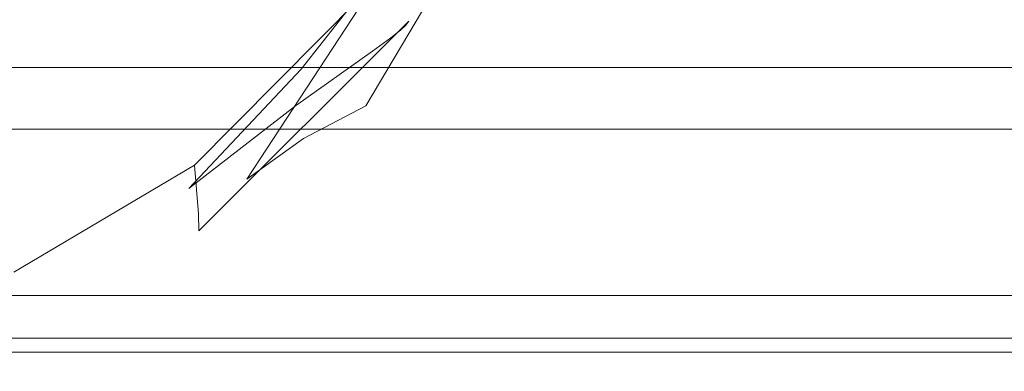
# Model space of a CAD drawing. Extents: x -690 to 690, y -350 to 350.
# Drawn here: x -506 to -490, y -350 to -344 of the extents above; entities that cross this region are included whole.
import ezdxf

# ---------------------------------------------------------------- set-up
doc = ezdxf.new("R2010")
doc.units = 0
doc.header["$LTSCALE"] = 500
doc.header["$MEASUREMENT"] = 0
doc.layers.add('OPTIMA_CERAMIKA', color=7, linetype='Continuous')

msp = doc.modelspace()

# ---------------------------------------------------------------- linework, layer by layer
at = {"layer": 'OPTIMA_CERAMIKA', "lineweight": 0}
for points, invisible_edges in [([(-470.802, -335.835, -201.704), (-475.664, -344.901, -181.308), (-492.628, -344.968, -181.271), (-487.607, -335.968, -201.653)], 15), ([(-487.607, -335.968, -201.653), (-492.628, -344.968, -181.271), (-494.443, -345.021, -181.255), (-489.434, -336.115, -201.63)], 15), ([(-497.824, -345.107, -181.308), (-492.958, -336.603, -201.704), (-491.213, -336.269, -201.653), (-496.19, -345.046, -181.271)], 15), ([(-496.19, -345.046, -181.271), (-491.213, -336.269, -201.653), (-489.434, -336.115, -201.63), (-494.443, -345.021, -181.255)], 15), ([(-497.824, -345.107, -181.308), (-499.303, -345.266, -181.353), (-494.681, -337.289, -201.765), (-492.958, -336.603, -201.704)], 15), ([(-501.665, -344.976, -201.879), (-498.803, -341.759, -230.489), (-495.756, -337.189, -230.483), (-499.868, -342.682, -201.873)], 15), ([(-499.303, -345.266, -181.353), (-500.584, -345.585, -181.395), (-496.397, -338.501, -201.822), (-494.681, -337.289, -201.765)], 15), ([(-495.707, -337.962, -263.828), (-495.749, -338.356, -262.15), (-499.869, -344.173, -262.15), (-499.857, -343.848, -263.828)], 15), ([(-495.749, -338.356, -262.15), (-495.847, -338.516, -260.353), (-499.927, -344.246, -260.353), (-499.869, -344.173, -262.15)], 15), ([(-498.119, -340.411, -201.855), (-496.397, -338.501, -201.822), (-500.584, -345.585, -181.395), (-501.625, -346.126, -181.42)], 9), ([(-495.981, -338.693, -258.545), (-500.008, -344.323, -258.545), (-499.927, -344.246, -260.353), (-495.847, -338.516, -260.353)], 13), ([(-496.246, -338.995, -255.688), (-500.171, -344.45, -255.688), (-500.008, -344.323, -258.545), (-495.981, -338.693, -258.545)], 13), ([(-503.836, -342.352, -267.055), (-500.32, -338.797, -267.055), (-500.06, -341.416, -266.388), (-503.585, -344.983, -266.388)], 15), ([(-496.246, -338.995, -255.688), (-496.741, -339.534, -250.751), (-500.478, -344.672, -250.751), (-500.171, -344.45, -255.688)], 11), ([(-498.803, -341.759, -230.489), (-501.757, -345.585, -230.489), (-500.478, -344.672, -250.751), (-496.741, -339.534, -250.751)], 15), ([(-499.868, -342.682, -201.873), (-498.119, -340.411, -201.855), (-501.625, -346.126, -181.42), (-502.565, -346.802, -181.432)], 15), ([(-503.438, -346.572, -265.276), (-503.585, -344.983, -266.388), (-500.06, -341.416, -266.388), (-499.913, -343.014, -265.276)], 15), ([(-501.757, -345.585, -230.489), (-498.803, -341.759, -230.489), (-501.665, -344.976, -201.879), (-503.532, -346.957, -201.879)], 15), ([(-506.831, -344.13, -267.055), (-503.836, -342.352, -267.055), (-503.585, -344.983, -266.388), (-506.589, -346.766, -266.388)], 15), ([(-499.868, -342.682, -201.873), (-502.565, -346.802, -181.432), (-503.542, -347.525, -181.437), (-501.665, -344.976, -201.879)], 6), ([(-503.373, -347.379, -263.828), (-503.438, -346.572, -265.276), (-499.913, -343.014, -265.276), (-499.857, -343.848, -263.828)], 13), ([(-510.054, -347.212, 266.973), (-485.734, -347.2, 266.973), (-485.734, -343.44, 267.046), (-510.054, -343.488, 267.046)], 15), ([(-503.373, -347.379, -263.828), (-499.857, -343.848, -263.828), (-499.869, -344.173, -262.15), (-503.367, -347.664, -262.15)], 11), ([(-503.443, -347.708, -258.545), (-503.398, -347.687, -260.353), (-499.927, -344.246, -260.353), (-500.008, -344.323, -258.545)], 15), ([(-503.367, -347.664, -262.15), (-499.869, -344.173, -262.15), (-499.927, -344.246, -260.353), (-503.398, -347.687, -260.353)], 13), ([(-503.538, -347.735, -255.688), (-500.171, -344.45, -255.688), (-500.478, -344.672, -250.751), (-503.715, -347.78, -250.751)], 15), ([(-503.538, -347.735, -255.688), (-503.443, -347.708, -258.545), (-500.008, -344.323, -258.545), (-500.171, -344.45, -255.688)], 15), ([(-503.715, -347.78, -250.751), (-500.478, -344.672, -250.751), (-501.757, -345.585, -230.489), (-504.458, -347.959, -230.489)], 13), ([(-518.437, -346.21, 222.822), (-516.299, -344.947, 222.822), (-501.579, -344.947, 222.822), (-503.697, -346.21, 222.822)], 13), ([(-503.697, -346.21, 222.822), (-501.579, -344.947, 222.822), (-477.676, -344.947, 222.822), (-479.691, -346.21, 222.822)], 13), ([(-476.574, -347.06, -176.257), (-493.569, -347.103, -176.229), (-492.628, -344.968, -181.271), (-475.664, -344.901, -181.308)], 15), ([(-506.445, -348.351, -265.276), (-506.589, -346.766, -266.388), (-503.585, -344.983, -266.388), (-503.438, -346.572, -265.276)], 15), ([(-501.665, -344.976, -201.879), (-503.542, -347.525, -181.437), (-504.696, -348.21, -181.437), (-503.532, -346.957, -201.879)], 7), ([(-498.736, -347.15, -176.257), (-500.17, -347.209, -176.29), (-499.303, -345.266, -181.353), (-497.824, -345.107, -181.308)], 15), ([(-498.736, -347.15, -176.257), (-497.824, -345.107, -181.308), (-496.19, -345.046, -181.271), (-497.124, -347.136, -176.229)], 15), ([(-497.124, -347.136, -176.229), (-496.19, -345.046, -181.271), (-494.443, -345.021, -181.255), (-495.383, -347.132, -176.217)], 15), ([(-493.569, -347.103, -176.229), (-495.383, -347.132, -176.217), (-494.443, -345.021, -181.255), (-492.628, -344.968, -181.271)], 15), ([(-500.17, -347.209, -176.29), (-501.37, -347.347, -176.319), (-500.584, -345.585, -181.395), (-499.303, -345.266, -181.353)], 15), ([(-501.757, -345.585, -230.489), (-503.532, -346.957, -201.879), (-505.488, -348.287, -201.879), (-504.458, -347.959, -230.489)], 14), ([(-502.283, -347.6, -176.338), (-501.625, -346.126, -181.42), (-500.584, -345.585, -181.395), (-501.37, -347.347, -176.319)], 15), ([(-509.08, -346.978, 222.299), (-507.141, -346.978, 222.299), (-505.613, -345.971, 222.299), (-507.546, -345.971, 222.299)], 11), ([(-505.223, -346.978, 222.299), (-503.7, -345.971, 222.299), (-505.613, -345.971, 222.299), (-507.141, -346.978, 222.299)], 13), ([(-503.411, -346.978, 222.299), (-501.893, -345.971, 222.299), (-503.7, -345.971, 222.299), (-505.223, -346.978, 222.299)], 13), ([(-503.411, -346.978, 222.299), (-501.795, -346.978, 222.299), (-500.282, -345.971, 222.299), (-501.893, -345.971, 222.299)], 11), ([(-501.795, -346.978, 222.299), (-500.459, -346.978, 222.299), (-498.95, -345.971, 222.299), (-500.282, -345.971, 222.299)], 11), ([(-499.492, -346.978, 222.299), (-497.986, -345.971, 222.299), (-498.95, -345.971, 222.299), (-500.459, -346.978, 222.299)], 13), ([(-498.727, -346.978, 222.305), (-497.223, -345.971, 222.305), (-497.986, -345.971, 222.299), (-499.492, -346.978, 222.299)], 13), ([(-498.727, -346.978, 222.305), (-497.996, -346.978, 222.323), (-496.495, -345.971, 222.323), (-497.223, -345.971, 222.305)], 11), ([(-497.996, -346.978, 222.323), (-497.133, -346.978, 222.358), (-495.633, -345.971, 222.359), (-496.495, -345.971, 222.323)], 11), ([(-495.97, -346.978, 222.418), (-494.474, -345.971, 222.418), (-495.633, -345.971, 222.359), (-497.133, -346.978, 222.358)], 13), ([(-494.565, -346.978, 222.484), (-493.072, -345.971, 222.484), (-494.474, -345.971, 222.418), (-495.97, -346.978, 222.418)], 13), ([(-494.565, -346.978, 222.484), (-492.972, -346.978, 222.537), (-491.484, -345.971, 222.537), (-493.072, -345.971, 222.484)], 11), ([(-492.972, -346.978, 222.537), (-491.249, -346.978, 222.561), (-489.766, -345.971, 222.561), (-491.484, -345.971, 222.537)], 11), ([(-489.452, -346.978, 222.537), (-487.974, -345.971, 222.537), (-489.766, -345.971, 222.561), (-491.249, -346.978, 222.561)], 13), ([(-520.442, -347.394, 222.844), (-518.437, -346.21, 222.822), (-503.697, -346.21, 222.822), (-505.683, -347.394, 222.844)], 15), ([(-505.683, -347.394, 222.844), (-503.697, -346.21, 222.822), (-479.691, -346.21, 222.822), (-481.579, -347.394, 222.844)], 15), ([(-503.07, -347.932, -176.347), (-502.565, -346.802, -181.432), (-501.625, -346.126, -181.42), (-502.283, -347.6, -176.338)], 13), ([(-506.376, -349.145, -263.828), (-506.445, -348.351, -265.276), (-503.438, -346.572, -265.276), (-503.373, -347.379, -263.828)], 9), ([(-503.07, -347.932, -176.347), (-503.893, -348.307, -176.35), (-503.542, -347.525, -181.437), (-502.565, -346.802, -181.432)], 15), ([(-506.651, -347.922, 222.15), (-505.223, -346.978, 222.299), (-507.141, -346.978, 222.299), (-508.575, -347.922, 222.15)], 15), ([(-504.835, -347.922, 222.15), (-503.411, -346.978, 222.299), (-505.223, -346.978, 222.299), (-506.651, -347.922, 222.15)], 15), ([(-505.488, -348.287, -201.879), (-503.532, -346.957, -201.879), (-504.696, -348.21, -181.437), (-506.164, -348.768, -181.437)], 15), ([(-504.835, -347.922, 222.15), (-503.213, -347.922, 222.15), (-501.795, -346.978, 222.299), (-503.411, -346.978, 222.299)], 15), ([(-503.213, -347.922, 222.15), (-501.874, -347.922, 222.15), (-500.459, -346.978, 222.299), (-501.795, -346.978, 222.299)], 15), ([(-500.904, -347.922, 222.15), (-499.492, -346.978, 222.299), (-500.459, -346.978, 222.299), (-501.874, -347.922, 222.15)], 15), ([(-500.137, -347.922, 222.155), (-498.727, -346.978, 222.305), (-499.492, -346.978, 222.299), (-500.904, -347.922, 222.15)], 15), ([(-500.137, -347.922, 222.155), (-499.404, -347.922, 222.174), (-497.996, -346.978, 222.323), (-498.727, -346.978, 222.305)], 15), ([(-499.404, -347.922, 222.174), (-498.539, -347.922, 222.209), (-497.133, -346.978, 222.358), (-497.996, -346.978, 222.323)], 15), ([(-497.373, -347.922, 222.269), (-495.97, -346.978, 222.418), (-497.133, -346.978, 222.358), (-498.539, -347.922, 222.209)], 15), ([(-495.963, -347.922, 222.335), (-494.565, -346.978, 222.484), (-495.97, -346.978, 222.418), (-497.373, -347.922, 222.269)], 15), ([(-495.963, -347.922, 222.335), (-494.367, -347.922, 222.389), (-492.972, -346.978, 222.537), (-494.565, -346.978, 222.484)], 15), ([(-494.367, -347.922, 222.389), (-492.639, -347.922, 222.413), (-491.249, -346.978, 222.561), (-492.972, -346.978, 222.537)], 15), ([(-476.574, -347.06, -176.257), (-476.879, -348.211, -173.261), (-493.884, -348.237, -173.243), (-493.569, -347.103, -176.229)], 15), ([(-490.837, -347.922, 222.389), (-489.452, -346.978, 222.537), (-491.249, -346.978, 222.561), (-492.639, -347.922, 222.413)], 15), ([(-473.937, -347.922, 222.335), (-472.599, -346.978, 222.484), (-489.452, -346.978, 222.537), (-490.837, -347.922, 222.389)], 15), ([(-510.054, -347.212, 266.973), (-510.054, -348.895, 266.753), (-485.734, -348.895, 266.753), (-485.734, -347.2, 266.973)], 15), ([(-500.17, -347.209, -176.29), (-500.459, -348.275, -173.282), (-501.631, -348.341, -173.3), (-501.37, -347.347, -176.319)], 15), ([(-498.736, -347.15, -176.257), (-499.041, -348.252, -173.261), (-500.459, -348.275, -173.282), (-500.17, -347.209, -176.29)], 15), ([(-498.736, -347.15, -176.257), (-497.124, -347.136, -176.229), (-497.434, -348.251, -173.243), (-499.041, -348.252, -173.261)], 15), ([(-497.124, -347.136, -176.229), (-495.383, -347.132, -176.217), (-495.696, -348.252, -173.237), (-497.434, -348.251, -173.243)], 15), ([(-493.569, -347.103, -176.229), (-493.884, -348.237, -173.243), (-495.696, -348.252, -173.237), (-495.383, -347.132, -176.217)], 15), ([(-520.442, -347.394, 222.844), (-505.683, -347.394, 222.844), (-507.406, -348.42, 222.912), (-522.179, -348.42, 222.912)], 15), ([(-505.683, -347.394, 222.844), (-481.579, -347.394, 222.844), (-483.216, -348.42, 222.912), (-507.406, -348.42, 222.912)], 15), ([(-506.376, -349.145, -263.828), (-503.373, -347.379, -263.828), (-503.367, -347.664, -262.15), (-506.361, -349.411, -262.15)], 13), ([(-502.283, -347.6, -176.338), (-501.37, -347.347, -176.319), (-501.631, -348.341, -173.3), (-502.503, -348.469, -173.311)], 15), ([(-503.893, -348.307, -176.35), (-504.914, -348.688, -176.35), (-504.696, -348.21, -181.437), (-503.542, -347.525, -181.437)], 15), ([(-506.449, -349.392, -255.688), (-503.538, -347.735, -255.688), (-503.715, -347.78, -250.751), (-506.546, -349.361, -250.751)], 15), ([(-506.449, -349.392, -255.688), (-506.399, -349.406, -258.545), (-503.443, -347.708, -258.545), (-503.538, -347.735, -255.688)], 15), ([(-506.399, -349.406, -258.545), (-506.375, -349.411, -260.353), (-503.398, -347.687, -260.353), (-503.443, -347.708, -258.545)], 15), ([(-506.361, -349.411, -262.15), (-503.367, -347.664, -262.15), (-503.398, -347.687, -260.353), (-506.375, -349.411, -260.353)], 15), ([(-503.07, -347.932, -176.347), (-502.283, -347.6, -176.338), (-502.503, -348.469, -173.311), (-503.239, -348.644, -173.317)], 15), ([(-506.546, -349.361, -250.751), (-503.715, -347.78, -250.751), (-504.458, -347.959, -230.489), (-506.948, -349.232, -230.489)], 15), ([(-504.835, -347.922, 222.15), (-506.651, -347.922, 222.15), (-507.889, -348.74, 221.704), (-506.068, -348.74, 221.704)], 11), ([(-504.458, -347.959, -230.489), (-505.488, -348.287, -201.879), (-507.507, -349.107, -201.879), (-506.948, -349.232, -230.489)], 15), ([(-504.835, -347.922, 222.15), (-506.068, -348.74, 221.704), (-504.443, -348.74, 221.704), (-503.213, -347.922, 222.15)], 13), ([(-503.213, -347.922, 222.15), (-504.443, -348.74, 221.704), (-503.1, -348.74, 221.704), (-501.874, -347.922, 222.15)], 13), ([(-503.07, -347.932, -176.347), (-503.239, -348.644, -173.317), (-504.011, -348.851, -173.319), (-503.893, -348.307, -176.35)], 15), ([(-500.904, -347.922, 222.15), (-501.874, -347.922, 222.15), (-503.1, -348.74, 221.704), (-502.128, -348.74, 221.704)], 11), ([(-500.137, -347.922, 222.155), (-500.904, -347.922, 222.15), (-502.128, -348.74, 221.704), (-501.359, -348.74, 221.71)], 11), ([(-500.137, -347.922, 222.155), (-501.359, -348.74, 221.71), (-500.625, -348.74, 221.727), (-499.404, -347.922, 222.174)], 13), ([(-499.404, -347.922, 222.174), (-500.625, -348.74, 221.727), (-499.757, -348.74, 221.764), (-498.539, -347.922, 222.209)], 13), ([(-497.373, -347.922, 222.269), (-498.539, -347.922, 222.209), (-499.757, -348.74, 221.764), (-498.588, -348.74, 221.823)], 11), ([(-495.963, -347.922, 222.335), (-497.373, -347.922, 222.269), (-498.588, -348.74, 221.823), (-497.176, -348.74, 221.889)], 11), ([(-495.963, -347.922, 222.335), (-497.176, -348.74, 221.889), (-495.575, -348.74, 221.943), (-494.367, -347.922, 222.389)], 13), ([(-494.367, -347.922, 222.389), (-495.575, -348.74, 221.943), (-493.843, -348.74, 221.966), (-492.639, -347.922, 222.413)], 13), ([(-490.837, -347.922, 222.389), (-492.639, -347.922, 222.413), (-493.843, -348.74, 221.966), (-492.036, -348.74, 221.943)], 11), ([(-473.937, -347.922, 222.335), (-490.837, -347.922, 222.389), (-492.036, -348.74, 221.943), (-475.096, -348.74, 221.889)], 11), ([(-506.292, -349.041, -176.35), (-506.164, -348.768, -181.437), (-504.696, -348.21, -181.437), (-504.914, -348.688, -176.35)], 15), ([(-476.879, -348.211, -173.261), (-476.879, -348.785, -171.289), (-493.883, -348.799, -171.28), (-493.884, -348.237, -173.243)], 15), ([(-507.507, -349.107, -201.879), (-505.488, -348.287, -201.879), (-506.164, -348.768, -181.437), (-507.874, -349.208, -181.437)], 15), ([(-503.893, -348.307, -176.35), (-504.011, -348.851, -173.319), (-504.987, -349.076, -173.319), (-504.914, -348.688, -176.35)], 15), ([(-502.503, -348.469, -173.311), (-501.631, -348.341, -173.3), (-501.631, -348.882, -171.309), (-502.503, -348.97, -171.315)], 15), ([(-500.459, -348.275, -173.282), (-500.459, -348.833, -171.299), (-501.631, -348.882, -171.309), (-501.631, -348.341, -173.3)], 15), ([(-499.041, -348.252, -173.261), (-499.041, -348.813, -171.289), (-500.459, -348.833, -171.299), (-500.459, -348.275, -173.282)], 15), ([(-499.041, -348.252, -173.261), (-497.434, -348.251, -173.243), (-497.434, -348.808, -171.28), (-499.041, -348.813, -171.289)], 15), ([(-497.434, -348.251, -173.243), (-495.696, -348.252, -173.237), (-495.696, -348.808, -171.276), (-497.434, -348.808, -171.28)], 15), ([(-493.884, -348.237, -173.243), (-493.883, -348.799, -171.28), (-495.696, -348.808, -171.276), (-495.696, -348.252, -173.237)], 15), ([(-507.406, -348.42, 222.912), (-483.216, -348.42, 222.912), (-484.475, -349.21, 223.046), (-508.729, -349.21, 223.046)], 15), ([(-503.239, -348.644, -173.317), (-502.503, -348.469, -173.311), (-502.503, -348.97, -171.315), (-503.239, -349.089, -171.317)], 15), ([(-506.292, -349.041, -176.35), (-504.914, -348.688, -176.35), (-504.987, -349.076, -173.319), (-506.334, -349.304, -173.319)], 15), ([(-503.239, -348.644, -173.317), (-503.239, -349.089, -171.317), (-504.011, -349.228, -171.318), (-504.011, -348.851, -173.319)], 15), ([(-506.068, -348.74, 221.704), (-507.889, -348.74, 221.704), (-508.84, -349.369, 220.811), (-507.016, -349.369, 220.811)], 15), ([(-507.942, -349.353, -176.35), (-507.874, -349.208, -181.437), (-506.164, -348.768, -181.437), (-506.292, -349.041, -176.35)], 15), ([(-506.068, -348.74, 221.704), (-507.016, -349.369, 220.811), (-505.388, -349.369, 220.811), (-504.443, -348.74, 221.704)], 15), ([(-504.443, -348.74, 221.704), (-505.388, -349.369, 220.811), (-504.043, -349.369, 220.811), (-503.1, -348.74, 221.704)], 15), ([(-504.011, -348.851, -173.319), (-504.011, -349.228, -171.318), (-504.987, -349.38, -171.318), (-504.987, -349.076, -173.319)], 15), ([(-502.128, -348.74, 221.704), (-503.1, -348.74, 221.704), (-504.043, -349.369, 220.811), (-503.069, -349.369, 220.811)], 15), ([(-501.359, -348.74, 221.71), (-502.128, -348.74, 221.704), (-503.069, -349.369, 220.811), (-502.3, -349.369, 220.817)], 15), ([(-502.503, -349.341, -169.319), (-502.503, -348.97, -171.315), (-501.631, -348.882, -171.309), (-501.631, -349.283, -169.317)], 15), ([(-501.359, -348.74, 221.71), (-502.3, -349.369, 220.817), (-501.563, -349.369, 220.835), (-500.625, -348.74, 221.727)], 15), ([(-500.459, -349.249, -169.313), (-501.631, -349.283, -169.317), (-501.631, -348.882, -171.309), (-500.459, -348.833, -171.299)], 15), ([(-500.625, -348.74, 221.727), (-501.563, -349.369, 220.835), (-500.695, -349.369, 220.871), (-499.757, -348.74, 221.764)], 15), ([(-498.588, -348.74, 221.823), (-499.757, -348.74, 221.764), (-500.695, -349.369, 220.871), (-499.524, -349.369, 220.931)], 15), ([(-499.041, -349.233, -169.309), (-500.459, -349.249, -169.313), (-500.459, -348.833, -171.299), (-499.041, -348.813, -171.289)], 15), ([(-497.176, -348.74, 221.889), (-498.588, -348.74, 221.823), (-499.524, -349.369, 220.931), (-498.108, -349.369, 220.997)], 15), ([(-499.041, -349.233, -169.309), (-499.041, -348.813, -171.289), (-497.434, -348.808, -171.28), (-497.434, -349.227, -169.306)], 15), ([(-497.176, -348.74, 221.889), (-498.108, -349.369, 220.997), (-496.505, -349.369, 221.05), (-495.575, -348.74, 221.943)], 15), ([(-497.434, -349.227, -169.306), (-497.434, -348.808, -171.28), (-495.696, -348.808, -171.276), (-495.696, -349.226, -169.304)], 15), ([(-495.575, -348.74, 221.943), (-496.505, -349.369, 221.05), (-494.77, -349.369, 221.074), (-493.843, -348.74, 221.966)], 15), ([(-493.883, -349.221, -169.306), (-495.696, -349.226, -169.304), (-495.696, -348.808, -171.276), (-493.883, -348.799, -171.28)], 15), ([(-492.036, -348.74, 221.943), (-493.843, -348.74, 221.966), (-494.77, -349.369, 221.074), (-492.96, -349.369, 221.05)], 15), ([(-476.879, -349.215, -169.309), (-493.883, -349.221, -169.306), (-493.883, -348.799, -171.28), (-476.879, -348.785, -171.289)], 15), ([(-475.096, -348.74, 221.889), (-492.036, -348.74, 221.943), (-492.96, -349.369, 221.05), (-475.987, -349.369, 220.997)], 15), ([(-510.054, -348.895, 266.753), (-510.054, -349.447, 266.316), (-485.734, -349.447, 266.316), (-485.734, -348.895, 266.753)], 15), ([(-507.942, -349.353, -176.35), (-506.292, -349.041, -176.35), (-506.334, -349.304, -173.319), (-507.964, -349.52, -173.319)], 15), ([(-503.239, -349.418, -169.321), (-503.239, -349.089, -171.317), (-502.503, -348.97, -171.315), (-502.503, -349.341, -169.319)], 15), ([(-509.525, -349.683, 223.27), (-508.729, -349.21, 223.046), (-484.475, -349.21, 223.046), (-485.23, -349.683, 223.27)], 15), ([(-506.334, -349.304, -173.319), (-504.987, -349.076, -173.319), (-504.987, -349.38, -171.318), (-506.334, -349.533, -171.318)], 15), ([(-503.239, -349.418, -169.321), (-504.011, -349.507, -169.321), (-504.011, -349.228, -171.318), (-503.239, -349.089, -171.317)], 15), ([(-476.879, -349.523, -167.37), (-493.883, -349.526, -167.369), (-493.883, -349.221, -169.306), (-476.879, -349.215, -169.309)], 15), ([(-507.964, -349.52, -173.319), (-506.334, -349.304, -173.319), (-506.334, -349.533, -171.318), (-507.964, -349.678, -171.318)], 15), ([(-507.585, -349.747, 219.324), (-505.956, -349.747, 219.324), (-505.388, -349.369, 220.811), (-507.016, -349.369, 220.811)], 15), ([(-506.334, -349.701, -169.321), (-506.334, -349.533, -171.318), (-504.987, -349.38, -171.318), (-504.987, -349.604, -169.321)], 15), ([(-505.956, -349.747, 219.324), (-504.609, -349.747, 219.324), (-504.043, -349.369, 220.811), (-505.388, -349.369, 220.811)], 15), ([(-504.011, -349.507, -169.321), (-504.987, -349.604, -169.321), (-504.987, -349.38, -171.318), (-504.011, -349.228, -171.318)], 15), ([(-503.634, -349.747, 219.324), (-503.069, -349.369, 220.811), (-504.043, -349.369, 220.811), (-504.609, -349.747, 219.324)], 15), ([(-502.863, -349.747, 219.33), (-502.3, -349.369, 220.817), (-503.069, -349.369, 220.811), (-503.634, -349.747, 219.324)], 15), ([(-503.239, -349.65, -167.373), (-503.239, -349.418, -169.321), (-502.503, -349.341, -169.319), (-502.503, -349.603, -167.373)], 15), ([(-502.863, -349.747, 219.33), (-502.127, -349.747, 219.348), (-501.563, -349.369, 220.835), (-502.3, -349.369, 220.817)], 15), ([(-502.503, -349.603, -167.373), (-502.503, -349.341, -169.319), (-501.631, -349.283, -169.317), (-501.631, -349.568, -167.372)], 15), ([(-502.127, -349.747, 219.348), (-501.257, -349.747, 219.384), (-500.695, -349.369, 220.871), (-501.563, -349.369, 220.835)], 15), ([(-500.459, -349.546, -167.371), (-501.631, -349.568, -167.372), (-501.631, -349.283, -169.317), (-500.459, -349.249, -169.313)], 15), ([(-500.085, -349.747, 219.443), (-499.524, -349.369, 220.931), (-500.695, -349.369, 220.871), (-501.257, -349.747, 219.384)], 15), ([(-499.041, -349.534, -167.37), (-500.459, -349.546, -167.371), (-500.459, -349.249, -169.313), (-499.041, -349.233, -169.309)], 15), ([(-498.668, -349.747, 219.509), (-498.108, -349.369, 220.997), (-499.524, -349.369, 220.931), (-500.085, -349.747, 219.443)], 15), ([(-499.041, -349.534, -167.37), (-499.041, -349.233, -169.309), (-497.434, -349.227, -169.306), (-497.434, -349.529, -167.369)], 15), ([(-498.668, -349.747, 219.509), (-497.062, -349.747, 219.562), (-496.505, -349.369, 221.05), (-498.108, -349.369, 220.997)], 15), ([(-497.434, -349.529, -167.369), (-497.434, -349.227, -169.306), (-495.696, -349.226, -169.304), (-495.696, -349.528, -167.369)], 15), ([(-497.062, -349.747, 219.562), (-495.326, -349.747, 219.586), (-494.77, -349.369, 221.074), (-496.505, -349.369, 221.05)], 15), ([(-493.883, -349.526, -167.369), (-495.696, -349.528, -167.369), (-495.696, -349.226, -169.304), (-493.883, -349.221, -169.306)], 15), ([(-493.514, -349.747, 219.562), (-492.96, -349.369, 221.05), (-494.77, -349.369, 221.074), (-495.326, -349.747, 219.586)], 15), ([(-476.522, -349.747, 219.509), (-475.987, -349.369, 220.997), (-492.96, -349.369, 221.05), (-493.514, -349.747, 219.562)], 15), ([(-510.054, -349.778, 265.584), (-485.734, -349.778, 265.584), (-485.734, -349.447, 266.316), (-510.054, -349.447, 266.316)], 11), ([(-507.964, -349.794, -169.321), (-507.964, -349.678, -171.318), (-506.334, -349.533, -171.318), (-506.334, -349.701, -169.321)], 15), ([(-504.011, -349.704, -167.373), (-504.987, -349.762, -167.373), (-504.987, -349.604, -169.321), (-504.011, -349.507, -169.321)], 15), ([(-503.239, -349.65, -167.373), (-504.011, -349.704, -167.373), (-504.011, -349.507, -169.321), (-503.239, -349.418, -169.321)], 15), ([(-500.459, -349.546, -167.371), (-500.459, -349.746, -165.517), (-501.631, -349.759, -165.517), (-501.631, -349.568, -167.372)], 15), ([(-499.041, -349.534, -167.37), (-499.041, -349.739, -165.517), (-500.459, -349.746, -165.517), (-500.459, -349.546, -167.371)], 15), ([(-499.041, -349.534, -167.37), (-497.434, -349.529, -167.369), (-497.434, -349.735, -165.517), (-499.041, -349.739, -165.517)], 15), ([(-497.434, -349.529, -167.369), (-495.696, -349.528, -167.369), (-495.696, -349.734, -165.517), (-497.434, -349.735, -165.517)], 15), ([(-493.883, -349.526, -167.369), (-493.883, -349.733, -165.517), (-495.696, -349.734, -165.517), (-495.696, -349.528, -167.369)], 15), ([(-476.879, -349.523, -167.37), (-476.879, -349.733, -165.517), (-493.883, -349.733, -165.517), (-493.883, -349.526, -167.369)], 15), ([(-509.922, -349.92, 224.135), (-509.525, -349.683, 223.27), (-485.23, -349.683, 223.27), (-485.607, -349.92, 224.135)], 13), ([(-507.964, -349.876, -167.373), (-507.964, -349.794, -169.321), (-506.334, -349.701, -169.321), (-506.334, -349.82, -167.373)], 15), ([(-506.334, -349.82, -167.373), (-506.334, -349.701, -169.321), (-504.987, -349.604, -169.321), (-504.987, -349.762, -167.373)], 15), ([(-504.011, -349.704, -167.373), (-504.011, -349.835, -165.517), (-504.987, -349.867, -165.517), (-504.987, -349.762, -167.373)], 15), ([(-503.239, -349.65, -167.373), (-503.239, -349.805, -165.517), (-504.011, -349.835, -165.517), (-504.011, -349.704, -167.373)], 15), ([(-503.239, -349.65, -167.373), (-502.503, -349.603, -167.373), (-502.503, -349.779, -165.517), (-503.239, -349.805, -165.517)], 15), ([(-502.503, -349.603, -167.373), (-501.631, -349.568, -167.372), (-501.631, -349.759, -165.517), (-502.503, -349.779, -165.517)], 15), ([(-510.054, -349.944, 264.111), (-485.734, -349.944, 264.111), (-485.734, -349.778, 265.584), (-510.054, -349.778, 265.584)], 15), ([(-507.964, -349.876, -167.373), (-506.334, -349.82, -167.373), (-506.334, -349.9, -165.517), (-507.964, -349.93, -165.517)], 15), ([(-507.87, -349.936, 217.392), (-506.239, -349.936, 217.392), (-505.956, -349.747, 219.324), (-507.585, -349.747, 219.324)], 15), ([(-506.334, -349.82, -167.373), (-504.987, -349.762, -167.373), (-504.987, -349.867, -165.517), (-506.334, -349.9, -165.517)], 15), ([(-506.334, -349.9, -165.517), (-504.987, -349.867, -165.517), (-504.987, -349.933, -163.799), (-506.334, -349.949, -163.799)], 15), ([(-506.239, -349.936, 217.392), (-504.892, -349.936, 217.392), (-504.609, -349.747, 219.324), (-505.956, -349.747, 219.324)], 15), ([(-504.011, -349.835, -165.517), (-504.011, -349.917, -163.799), (-504.987, -349.933, -163.799), (-504.987, -349.867, -165.517)], 15), ([(-503.917, -349.936, 217.392), (-503.634, -349.747, 219.324), (-504.609, -349.747, 219.324), (-504.892, -349.936, 217.392)], 15), ([(-503.239, -349.805, -165.517), (-503.239, -349.902, -163.799), (-504.011, -349.917, -163.799), (-504.011, -349.835, -165.517)], 15), ([(-503.145, -349.936, 217.398), (-502.863, -349.747, 219.33), (-503.634, -349.747, 219.324), (-503.917, -349.936, 217.392)], 15), ([(-503.239, -349.805, -165.517), (-502.503, -349.779, -165.517), (-502.503, -349.889, -163.799), (-503.239, -349.902, -163.799)], 15), ([(-503.145, -349.936, 217.398), (-502.408, -349.936, 217.415), (-502.127, -349.747, 219.348), (-502.863, -349.747, 219.33)], 15), ([(-502.503, -349.779, -165.517), (-501.631, -349.759, -165.517), (-501.631, -349.879, -163.799), (-502.503, -349.889, -163.799)], 15), ([(-502.408, -349.936, 217.415), (-501.538, -349.936, 217.45), (-501.257, -349.747, 219.384), (-502.127, -349.747, 219.348)], 15), ([(-500.459, -349.746, -165.517), (-500.459, -349.872, -163.799), (-501.631, -349.879, -163.799), (-501.631, -349.759, -165.517)], 15), ([(-500.459, -349.948, -162.262), (-501.631, -349.951, -162.262), (-501.631, -349.879, -163.799), (-500.459, -349.872, -163.799)], 15), ([(-500.366, -349.936, 217.51), (-500.085, -349.747, 219.443), (-501.257, -349.747, 219.384), (-501.538, -349.936, 217.45)], 15), ([(-499.041, -349.739, -165.517), (-499.041, -349.869, -163.799), (-500.459, -349.872, -163.799), (-500.459, -349.746, -165.517)], 15), ([(-499.041, -349.947, -162.262), (-500.459, -349.948, -162.262), (-500.459, -349.872, -163.799), (-499.041, -349.869, -163.799)], 15), ([(-498.947, -349.936, 217.575), (-498.668, -349.747, 219.509), (-500.085, -349.747, 219.443), (-500.366, -349.936, 217.51)], 15), ([(-499.041, -349.739, -165.517), (-497.434, -349.735, -165.517), (-497.434, -349.867, -163.799), (-499.041, -349.869, -163.799)], 15), ([(-499.041, -349.947, -162.262), (-499.041, -349.869, -163.799), (-497.434, -349.867, -163.799), (-497.434, -349.946, -162.262)], 15), ([(-498.947, -349.936, 217.575), (-497.341, -349.936, 217.629), (-497.062, -349.747, 219.562), (-498.668, -349.747, 219.509)], 15), ([(-497.434, -349.735, -165.517), (-495.696, -349.734, -165.517), (-495.696, -349.866, -163.799), (-497.434, -349.867, -163.799)], 15), ([(-497.434, -349.946, -162.262), (-497.434, -349.867, -163.799), (-495.696, -349.866, -163.799), (-495.696, -349.946, -162.262)], 15), ([(-497.341, -349.936, 217.629), (-495.604, -349.936, 217.652), (-495.326, -349.747, 219.586), (-497.062, -349.747, 219.562)], 15), ([(-493.883, -349.733, -165.517), (-493.883, -349.866, -163.799), (-495.696, -349.866, -163.799), (-495.696, -349.734, -165.517)], 15), ([(-493.883, -349.946, -162.262), (-495.696, -349.946, -162.262), (-495.696, -349.866, -163.799), (-493.883, -349.866, -163.799)], 15), ([(-493.791, -349.936, 217.629), (-493.514, -349.747, 219.562), (-495.326, -349.747, 219.586), (-495.604, -349.936, 217.652)], 15), ([(-476.879, -349.733, -165.517), (-476.879, -349.866, -163.799), (-493.883, -349.866, -163.799), (-493.883, -349.733, -165.517)], 15), ([(-476.879, -349.946, -162.262), (-493.883, -349.946, -162.262), (-493.883, -349.866, -163.799), (-476.879, -349.866, -163.799)], 15), ([(-476.789, -349.936, 217.575), (-476.522, -349.747, 219.509), (-493.514, -349.747, 219.562), (-493.791, -349.936, 217.629)], 15), ([(-509.922, -349.92, 224.135), (-485.607, -349.92, 224.135), (-485.734, -349.999, 226.19), (-510.054, -349.999, 226.19)], 15), ([(-510.054, -349.944, 264.111), (-510.054, -349.999, 261.448), (-485.734, -349.999, 261.448), (-485.734, -349.944, 264.111)], 15), ([(-510.054, -349.999, 226.19), (-485.734, -349.999, 226.19), (-485.734, -349.999, 261.448), (-510.054, -349.999, 261.448)], 15), ([(-507.964, -349.93, -165.517), (-506.334, -349.9, -165.517), (-506.334, -349.949, -163.799), (-507.964, -349.965, -163.799)], 15), ([(-507.87, -349.936, 217.392), (-507.964, -349.999, 215.161), (-506.334, -349.999, 215.161), (-506.239, -349.936, 217.392)], 15), ([(-507.964, -349.985, -162.262), (-507.964, -349.965, -163.799), (-506.334, -349.949, -163.799), (-506.334, -349.979, -162.262)], 15), ([(-507.964, -349.995, -155.29), (-507.964, -349.985, -162.262), (-506.334, -349.979, -162.262), (-506.334, -349.994, -155.29)], 15), ([(-507.964, -349.995, -155.29), (-506.334, -349.994, -155.29), (-506.334, -349.999, -137.27), (-507.964, -349.999, -137.27)], 15), ([(-507.964, -349.999, -45.617), (-507.964, -349.999, -137.27), (-506.334, -349.999, -137.27), (-506.334, -349.999, -45.617)], 15), ([(-507.964, -349.999, 90.877), (-507.964, -349.999, -45.617), (-506.334, -349.999, -45.617), (-506.334, -349.999, 90.877)], 15), ([(-507.964, -349.999, 183.645), (-507.964, -349.999, 90.877), (-506.334, -349.999, 90.877), (-506.334, -349.999, 183.645)], 15), ([(-507.964, -349.999, 202.524), (-506.334, -349.999, 202.524), (-506.334, -349.999, 210.404), (-507.964, -349.999, 210.404)], 15), ([(-507.964, -349.999, 210.404), (-506.334, -349.999, 210.404), (-506.334, -349.999, 212.783), (-507.964, -349.999, 212.783)], 15), ([(-507.964, -349.999, 202.524), (-507.964, -349.999, 183.645), (-506.334, -349.999, 183.645), (-506.334, -349.999, 202.524)], 15), ([(-507.964, -349.999, 215.161), (-507.964, -349.999, 212.783), (-506.334, -349.999, 212.783), (-506.334, -349.999, 215.161)], 15), ([(-506.334, -349.979, -162.262), (-506.334, -349.949, -163.799), (-504.987, -349.933, -163.799), (-504.987, -349.973, -162.262)], 15), ([(-506.239, -349.936, 217.392), (-506.334, -349.999, 215.161), (-504.987, -349.999, 215.161), (-504.892, -349.936, 217.392)], 15), ([(-506.334, -349.994, -155.29), (-506.334, -349.979, -162.262), (-504.987, -349.973, -162.262), (-504.987, -349.992, -155.29)], 15), ([(-506.334, -349.994, -155.29), (-504.987, -349.992, -155.29), (-504.987, -349.999, -137.27), (-506.334, -349.999, -137.27)], 15), ([(-506.334, -349.999, -45.617), (-506.334, -349.999, -137.27), (-504.987, -349.999, -137.27), (-504.987, -349.999, -45.617)], 15), ([(-506.334, -349.999, 90.877), (-506.334, -349.999, -45.617), (-504.987, -349.999, -45.617), (-504.987, -349.999, 90.877)], 15), ([(-506.334, -349.999, 183.645), (-506.334, -349.999, 90.877), (-504.987, -349.999, 90.877), (-504.987, -349.999, 183.645)], 15), ([(-506.334, -349.999, 202.524), (-504.987, -349.999, 202.524), (-504.987, -349.999, 210.404), (-506.334, -349.999, 210.404)], 15), ([(-506.334, -349.999, 210.404), (-504.987, -349.999, 210.404), (-504.987, -349.999, 212.783), (-506.334, -349.999, 212.783)], 15), ([(-506.334, -349.999, 202.524), (-506.334, -349.999, 183.645), (-504.987, -349.999, 183.645), (-504.987, -349.999, 202.524)], 15), ([(-506.334, -349.999, 215.161), (-506.334, -349.999, 212.783), (-504.987, -349.999, 212.783), (-504.987, -349.999, 215.161)], 15), ([(-504.011, -349.966, -162.262), (-504.987, -349.973, -162.262), (-504.987, -349.933, -163.799), (-504.011, -349.917, -163.799)], 15), ([(-503.917, -349.936, 217.392), (-504.892, -349.936, 217.392), (-504.987, -349.999, 215.161), (-504.011, -349.999, 215.161)], 15), ([(-504.011, -349.991, -155.29), (-504.987, -349.992, -155.29), (-504.987, -349.973, -162.262), (-504.011, -349.966, -162.262)], 15), ([(-504.011, -349.991, -155.29), (-504.011, -349.999, -137.27), (-504.987, -349.999, -137.27), (-504.987, -349.992, -155.29)], 15), ([(-504.987, -349.999, 90.877), (-504.987, -349.999, -45.617), (-504.011, -349.999, -45.617), (-504.011, -349.999, 90.877)], 15), ([(-504.011, -349.999, -137.27), (-504.011, -349.999, -45.617), (-504.987, -349.999, -45.617), (-504.987, -349.999, -137.27)], 15), ([(-504.011, -349.999, 183.645), (-504.987, -349.999, 183.645), (-504.987, -349.999, 90.877), (-504.011, -349.999, 90.877)], 15), ([(-504.011, -349.999, 202.524), (-504.011, -349.999, 210.404), (-504.987, -349.999, 210.404), (-504.987, -349.999, 202.524)], 15), ([(-504.011, -349.999, 210.404), (-504.011, -349.999, 212.783), (-504.987, -349.999, 212.783), (-504.987, -349.999, 210.404)], 15), ([(-504.011, -349.999, 202.524), (-504.987, -349.999, 202.524), (-504.987, -349.999, 183.645), (-504.011, -349.999, 183.645)], 15), ([(-504.011, -349.999, 215.161), (-504.987, -349.999, 215.161), (-504.987, -349.999, 212.783), (-504.011, -349.999, 212.783)], 15), ([(-503.239, -349.96, -162.262), (-504.011, -349.966, -162.262), (-504.011, -349.917, -163.799), (-503.239, -349.902, -163.799)], 15), ([(-503.145, -349.936, 217.398), (-503.917, -349.936, 217.392), (-504.011, -349.999, 215.161), (-503.239, -349.999, 215.167)], 15), ([(-503.239, -349.989, -155.29), (-504.011, -349.991, -155.29), (-504.011, -349.966, -162.262), (-503.239, -349.96, -162.262)], 15), ([(-503.239, -349.989, -155.29), (-503.239, -349.999, -137.27), (-504.011, -349.999, -137.27), (-504.011, -349.991, -155.29)], 15), ([(-503.239, -349.999, 183.649), (-504.011, -349.999, 183.645), (-504.011, -349.999, 90.877), (-503.239, -349.999, 90.881)], 15), ([(-503.239, -349.999, -137.27), (-503.239, -349.999, -45.615), (-504.011, -349.999, -45.617), (-504.011, -349.999, -137.27)], 15), ([(-503.239, -349.999, 202.53), (-503.239, -349.999, 210.41), (-504.011, -349.999, 210.404), (-504.011, -349.999, 202.524)], 15), ([(-503.239, -349.999, 210.41), (-503.239, -349.999, 212.789), (-504.011, -349.999, 212.783), (-504.011, -349.999, 210.404)], 15), ([(-503.239, -349.999, 202.53), (-504.011, -349.999, 202.524), (-504.011, -349.999, 183.645), (-503.239, -349.999, 183.649)], 15), ([(-503.239, -349.999, 215.167), (-504.011, -349.999, 215.161), (-504.011, -349.999, 212.783), (-503.239, -349.999, 212.789)], 15), ([(-504.011, -349.999, 90.877), (-504.011, -349.999, -45.617), (-503.239, -349.999, -45.615), (-503.239, -349.999, 90.881)], 15), ([(-503.239, -349.96, -162.262), (-503.239, -349.902, -163.799), (-502.503, -349.889, -163.799), (-502.503, -349.955, -162.262)], 15), ([(-503.145, -349.936, 217.398), (-503.239, -349.999, 215.167), (-502.503, -349.999, 215.185), (-502.408, -349.936, 217.415)], 15), ([(-503.239, -349.989, -155.29), (-503.239, -349.96, -162.262), (-502.503, -349.955, -162.262), (-502.503, -349.988, -155.29)], 15), ([(-503.239, -349.989, -155.29), (-502.503, -349.988, -155.29), (-502.503, -349.999, -137.269), (-503.239, -349.999, -137.27)], 15), ([(-503.239, -349.999, 90.881), (-503.239, -349.999, -45.615), (-502.503, -349.999, -45.61), (-502.503, -349.999, 90.893)], 15), ([(-503.239, -349.999, 183.649), (-503.239, -349.999, 90.881), (-502.503, -349.999, 90.893), (-502.503, -349.999, 183.666)], 15), ([(-503.239, -349.999, -137.27), (-502.503, -349.999, -137.269), (-502.503, -349.999, -45.61), (-503.239, -349.999, -45.615)], 15), ([(-503.239, -349.999, 202.53), (-502.503, -349.999, 202.548), (-502.503, -349.999, 210.428), (-503.239, -349.999, 210.41)], 15), ([(-503.239, -349.999, 210.41), (-502.503, -349.999, 210.428), (-502.503, -349.999, 212.806), (-503.239, -349.999, 212.789)], 15), ([(-503.239, -349.999, 202.53), (-503.239, -349.999, 183.649), (-502.503, -349.999, 183.666), (-502.503, -349.999, 202.548)], 15), ([(-503.239, -349.999, 215.167), (-503.239, -349.999, 212.789), (-502.503, -349.999, 212.806), (-502.503, -349.999, 215.185)], 15), ([(-502.503, -349.955, -162.262), (-502.503, -349.889, -163.799), (-501.631, -349.879, -163.799), (-501.631, -349.951, -162.262)], 15), ([(-502.408, -349.936, 217.415), (-502.503, -349.999, 215.185), (-501.631, -349.999, 215.22), (-501.538, -349.936, 217.45)], 15), ([(-502.503, -349.988, -155.29), (-502.503, -349.955, -162.262), (-501.631, -349.951, -162.262), (-501.631, -349.987, -155.29)], 15), ([(-502.503, -349.988, -155.29), (-501.631, -349.987, -155.29), (-501.631, -349.999, -137.267), (-502.503, -349.999, -137.269)], 15), ([(-502.503, -349.999, -137.269), (-501.631, -349.999, -137.267), (-501.631, -349.999, -45.599), (-502.503, -349.999, -45.61)], 15), ([(-502.503, -349.999, 90.893), (-502.503, -349.999, -45.61), (-501.631, -349.999, -45.599), (-501.631, -349.999, 90.916)], 15), ([(-502.503, -349.999, 183.666), (-502.503, -349.999, 90.893), (-501.631, -349.999, 90.916), (-501.631, -349.999, 183.698)], 15), ([(-502.503, -349.999, 202.548), (-501.632, -349.999, 202.582), (-501.631, -349.999, 210.462), (-502.503, -349.999, 210.428)], 15), ([(-502.503, -349.999, 210.428), (-501.631, -349.999, 210.462), (-501.632, -349.999, 212.841), (-502.503, -349.999, 212.806)], 15), ([(-502.503, -349.999, 202.548), (-502.503, -349.999, 183.666), (-501.631, -349.999, 183.698), (-501.632, -349.999, 202.582)], 15), ([(-502.503, -349.999, 215.185), (-502.503, -349.999, 212.806), (-501.632, -349.999, 212.841), (-501.631, -349.999, 215.22)], 15), ([(-500.459, -349.999, 202.639), (-500.459, -349.999, 210.521), (-501.631, -349.999, 210.462), (-501.632, -349.999, 202.582)], 15), ([(-500.459, -349.999, 210.521), (-500.459, -349.999, 212.9), (-501.632, -349.999, 212.841), (-501.631, -349.999, 210.462)], 15), ([(-500.459, -349.999, 202.639), (-501.632, -349.999, 202.582), (-501.631, -349.999, 183.698), (-500.459, -349.999, 183.752)], 15), ([(-500.459, -349.999, 215.28), (-501.631, -349.999, 215.22), (-501.632, -349.999, 212.841), (-500.459, -349.999, 212.9)], 15), ([(-500.366, -349.936, 217.51), (-501.538, -349.936, 217.45), (-501.631, -349.999, 215.22), (-500.459, -349.999, 215.28)], 15), ([(-500.459, -349.986, -155.289), (-501.631, -349.987, -155.29), (-501.631, -349.951, -162.262), (-500.459, -349.948, -162.262)], 15), ([(-500.459, -349.986, -155.289), (-500.459, -349.999, -137.263), (-501.631, -349.999, -137.267), (-501.631, -349.987, -155.29)], 15), ([(-500.459, -349.999, -45.582), (-501.631, -349.999, -45.599), (-501.631, -349.999, -137.267), (-500.459, -349.999, -137.263)], 15), ([(-500.459, -349.999, 183.752), (-501.631, -349.999, 183.698), (-501.631, -349.999, 90.916), (-500.459, -349.999, 90.955)], 15), ([(-501.631, -349.999, 90.916), (-501.631, -349.999, -45.599), (-500.459, -349.999, -45.582), (-500.459, -349.999, 90.955)], 15), ([(-498.947, -349.936, 217.575), (-500.366, -349.936, 217.51), (-500.459, -349.999, 215.28), (-499.041, -349.999, 215.344)], 15), ([(-499.041, -349.986, -155.288), (-500.459, -349.986, -155.289), (-500.459, -349.948, -162.262), (-499.041, -349.947, -162.262)], 15), ([(-499.041, -349.986, -155.288), (-499.041, -349.999, -137.259), (-500.459, -349.999, -137.263), (-500.459, -349.986, -155.289)], 15), ([(-499.041, -349.999, -45.561), (-500.459, -349.999, -45.582), (-500.459, -349.999, -137.263), (-499.041, -349.999, -137.259)], 15), ([(-500.459, -349.999, 90.955), (-500.459, -349.999, -45.582), (-499.041, -349.999, -45.561), (-499.041, -349.999, 90.999)], 15), ([(-499.041, -349.999, 183.812), (-500.459, -349.999, 183.752), (-500.459, -349.999, 90.955), (-499.041, -349.999, 90.999)], 15), ([(-499.041, -349.999, 202.702), (-499.041, -349.999, 210.584), (-500.459, -349.999, 210.521), (-500.459, -349.999, 202.639)], 15), ([(-499.041, -349.999, 210.584), (-499.041, -349.999, 212.965), (-500.459, -349.999, 212.9), (-500.459, -349.999, 210.521)], 15), ([(-499.041, -349.999, 202.702), (-500.459, -349.999, 202.639), (-500.459, -349.999, 183.752), (-499.041, -349.999, 183.812)], 15), ([(-499.041, -349.999, 215.344), (-500.459, -349.999, 215.28), (-500.459, -349.999, 212.9), (-499.041, -349.999, 212.965)], 15), ([(-498.947, -349.936, 217.575), (-499.041, -349.999, 215.344), (-497.434, -349.999, 215.397), (-497.341, -349.936, 217.629)], 15), ([(-499.041, -349.986, -155.288), (-499.041, -349.947, -162.262), (-497.434, -349.946, -162.262), (-497.434, -349.986, -155.287)], 15), ([(-499.041, -349.986, -155.288), (-497.434, -349.986, -155.287), (-497.434, -349.999, -137.256), (-499.041, -349.999, -137.259)], 15), ([(-499.041, -349.999, -45.561), (-499.041, -349.999, -137.259), (-497.434, -349.999, -137.256), (-497.434, -349.999, -45.545)], 15), ([(-499.041, -349.999, 90.999), (-499.041, -349.999, -45.561), (-497.434, -349.999, -45.545), (-497.434, -349.999, 91.035)], 15), ([(-499.041, -349.999, 183.812), (-499.041, -349.999, 90.999), (-497.434, -349.999, 91.035), (-497.434, -349.999, 183.86)], 15), ([(-499.041, -349.999, 202.702), (-497.434, -349.999, 202.753), (-497.434, -349.999, 210.637), (-499.041, -349.999, 210.584)], 15), ([(-499.041, -349.999, 210.584), (-497.434, -349.999, 210.637), (-497.434, -349.999, 213.017), (-499.041, -349.999, 212.965)], 15), ([(-499.041, -349.999, 202.702), (-499.041, -349.999, 183.812), (-497.434, -349.999, 183.86), (-497.434, -349.999, 202.753)], 15), ([(-499.041, -349.999, 215.344), (-499.041, -349.999, 212.965), (-497.434, -349.999, 213.017), (-497.434, -349.999, 215.397)], 15), ([(-497.341, -349.936, 217.629), (-497.434, -349.999, 215.397), (-495.696, -349.999, 215.421), (-495.604, -349.936, 217.652)], 15), ([(-497.434, -349.986, -155.287), (-497.434, -349.946, -162.262), (-495.696, -349.946, -162.262), (-495.696, -349.986, -155.286)], 15), ([(-497.434, -349.986, -155.287), (-495.696, -349.986, -155.286), (-495.696, -349.999, -137.254), (-497.434, -349.999, -137.256)], 15), ([(-497.434, -349.999, -45.545), (-497.434, -349.999, -137.256), (-495.696, -349.999, -137.254), (-495.696, -349.999, -45.538)], 15), ([(-497.434, -349.999, 91.035), (-497.434, -349.999, -45.545), (-495.696, -349.999, -45.538), (-495.696, -349.999, 91.05)], 15), ([(-497.434, -349.999, 183.86), (-497.434, -349.999, 91.035), (-495.696, -349.999, 91.05), (-495.696, -349.999, 183.882)], 15), ([(-497.434, -349.999, 202.753), (-495.696, -349.999, 202.775), (-495.696, -349.999, 210.66), (-497.434, -349.999, 210.637)], 15), ([(-497.434, -349.999, 210.637), (-495.696, -349.999, 210.66), (-495.696, -349.999, 213.04), (-497.434, -349.999, 213.017)], 15), ([(-497.434, -349.999, 202.753), (-497.434, -349.999, 183.86), (-495.696, -349.999, 183.882), (-495.696, -349.999, 202.775)], 15), ([(-497.434, -349.999, 215.397), (-497.434, -349.999, 213.017), (-495.696, -349.999, 213.04), (-495.696, -349.999, 215.421)], 15), ([(-493.791, -349.936, 217.629), (-495.604, -349.936, 217.652), (-495.696, -349.999, 215.421), (-493.884, -349.999, 215.397)], 15), ([(-493.883, -349.986, -155.287), (-495.696, -349.986, -155.286), (-495.696, -349.946, -162.262), (-493.883, -349.946, -162.262)], 15), ([(-493.883, -349.986, -155.287), (-493.883, -349.999, -137.256), (-495.696, -349.999, -137.254), (-495.696, -349.986, -155.286)], 15), ([(-493.884, -349.999, -45.545), (-495.696, -349.999, -45.538), (-495.696, -349.999, -137.254), (-493.883, -349.999, -137.256)], 15), ([(-493.884, -349.999, 183.86), (-495.696, -349.999, 183.882), (-495.696, -349.999, 91.05), (-493.884, -349.999, 91.035)], 15), ([(-495.696, -349.999, 91.05), (-495.696, -349.999, -45.538), (-493.884, -349.999, -45.545), (-493.884, -349.999, 91.035)], 15), ([(-493.884, -349.999, 202.753), (-493.884, -349.999, 210.637), (-495.696, -349.999, 210.66), (-495.696, -349.999, 202.775)], 15), ([(-493.884, -349.999, 210.637), (-493.884, -349.999, 213.017), (-495.696, -349.999, 213.04), (-495.696, -349.999, 210.66)], 15), ([(-493.884, -349.999, 202.753), (-495.696, -349.999, 202.775), (-495.696, -349.999, 183.882), (-493.884, -349.999, 183.86)], 15), ([(-493.884, -349.999, 215.397), (-495.696, -349.999, 215.421), (-495.696, -349.999, 213.04), (-493.884, -349.999, 213.017)], 15), ([(-476.789, -349.936, 217.575), (-493.791, -349.936, 217.629), (-493.884, -349.999, 215.397), (-476.879, -349.999, 215.344)], 15), ([(-476.879, -349.999, -45.561), (-493.884, -349.999, -45.545), (-493.883, -349.999, -137.256), (-476.879, -349.999, -137.259)], 15), ([(-493.884, -349.999, 91.035), (-493.884, -349.999, -45.545), (-476.879, -349.999, -45.561), (-476.879, -349.999, 90.999)], 15), ([(-476.879, -349.999, 183.812), (-493.884, -349.999, 183.86), (-493.884, -349.999, 91.035), (-476.879, -349.999, 90.999)], 15), ([(-476.879, -349.999, 202.702), (-476.879, -349.999, 210.584), (-493.884, -349.999, 210.637), (-493.884, -349.999, 202.753)], 15), ([(-476.879, -349.999, 210.584), (-476.879, -349.999, 212.965), (-493.884, -349.999, 213.017), (-493.884, -349.999, 210.637)], 15), ([(-476.879, -349.999, 202.702), (-493.884, -349.999, 202.753), (-493.884, -349.999, 183.86), (-476.879, -349.999, 183.812)], 15), ([(-476.879, -349.999, 215.344), (-493.884, -349.999, 215.397), (-493.884, -349.999, 213.017), (-476.879, -349.999, 212.965)], 15), ([(-476.879, -349.986, -155.288), (-493.883, -349.986, -155.287), (-493.883, -349.946, -162.262), (-476.879, -349.946, -162.262)], 15), ([(-476.879, -349.986, -155.288), (-476.879, -349.999, -137.259), (-493.883, -349.999, -137.256), (-493.883, -349.986, -155.287)], 15)]:
    msp.add_3dface(points, dxfattribs=dict(at, invisible_edges=invisible_edges))

doc.saveas('drawing.dxf')
